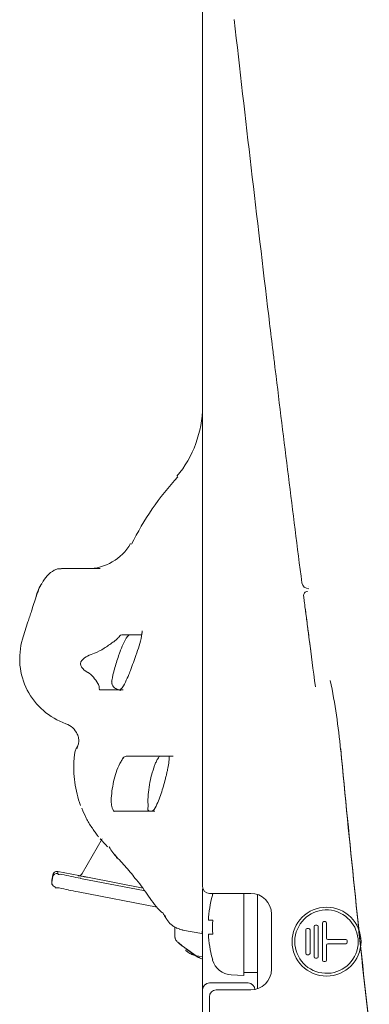
# Model space of a CAD drawing. Units: millimetres. Extents: x 48 to 389, y 32 to 303.
# Drawn here: x 79 to 84, y 187 to 202 of the extents above; entities that cross this region are included whole.
import ezdxf

# ---------------------------------------------------------------- set-up
doc = ezdxf.new("R2010")
doc.units = ezdxf.units.MM
doc.layers.get('0').update_dxf_attribs({"linetype": 'CONTINUOUS'})

msp = doc.modelspace()

# ---------------------------------------------------------------- linework, layer by layer
at = {"lineweight": 18}
for p, q in [((81.949, 189.175), (81.949, 212.785)), ((82.916, 197.399), (82.91, 197.451)), ((82.922, 197.347), (82.916, 197.399)), ((82.928, 197.296), (82.922, 197.347)), ((82.935, 197.244), (82.928, 197.296)), ((82.941, 197.192), (82.935, 197.244)), ((82.947, 197.141), (82.941, 197.192)), ((82.953, 197.089), (82.947, 197.141)), ((82.96, 197.037), (82.953, 197.089)), ((82.966, 196.986), (82.96, 197.037)), ((82.972, 196.934), (82.966, 196.986)), ((82.975, 196.908), (82.972, 196.934)), ((82.978, 196.882), (82.975, 196.908)), ((82.982, 196.856), (82.978, 196.882)), ((82.985, 196.831), (82.982, 196.856)), ((82.988, 196.805), (82.985, 196.831)), ((82.991, 196.779), (82.988, 196.805)), ((82.994, 196.753), (82.991, 196.779)), ((82.997, 196.727), (82.994, 196.753)), ((83, 196.701), (82.997, 196.727)), ((83.004, 196.676), (83, 196.701)), ((79.901, 193.785), (80.463, 193.785)), ((83.415, 193.398), (83.423, 193.329)), ((83.416, 193.388), (83.416, 193.397)), ((83.416, 193.391), (83.416, 193.39)), ((83.42, 193.353), (83.419, 193.361)), ((83.422, 193.344), (83.42, 193.353)), ((83.423, 193.334), (83.422, 193.344)), ((83.424, 193.322), (83.423, 193.334)), ((83.426, 193.31), (83.424, 193.322)), ((83.428, 193.296), (83.426, 193.31)), ((83.43, 193.282), (83.428, 193.296)), ((83.432, 193.266), (83.43, 193.282)), ((83.434, 193.25), (83.432, 193.266)), ((83.436, 193.233), (83.434, 193.25)), ((80.776, 192.825), (81.056, 192.825)), ((83.51, 192.661), (83.5, 192.734)), ((83.505, 192.699), (83.519, 192.592)), ((83.519, 192.586), (83.51, 192.661)), ((83.529, 192.508), (83.519, 192.586)), ((83.54, 192.426), (83.529, 192.508)), ((83.551, 192.341), (83.54, 192.426)), ((83.563, 192.254), (83.551, 192.341)), ((83.575, 192.164), (83.563, 192.254)), ((83.587, 192.073), (83.575, 192.164)), ((80.464, 192.025), (80.797, 192.025)), ((80.841, 191.065), (81.523, 191.065)), ((80.67, 190.265), (81.257, 190.265)), ((80.491, 189.868), (80.202, 189.365)), ((80.465, 189.866), (80.467, 189.864)), ((80.467, 189.864), (80.468, 189.863)), ((80.468, 189.863), (80.47, 189.861)), ((80.47, 189.861), (80.471, 189.859)), ((80.471, 189.859), (80.472, 189.857)), ((80.472, 189.857), (80.474, 189.856)), ((80.474, 189.856), (80.475, 189.854)), ((80.475, 189.854), (80.477, 189.852)), ((80.477, 189.852), (80.478, 189.85)), ((80.478, 189.85), (80.479, 189.849)), ((80.709, 189.588), (80.71, 189.585)), ((80.255, 189.315), (79.848, 189.393)), ((79.848, 189.365), (79.848, 189.393)), ((79.778, 189.346), (79.762, 189.267)), ((79.762, 189.239), (79.777, 189.318)), ((79.762, 189.239), (79.762, 189.267)), ((79.777, 189.318), (79.777, 189.346)), ((80.142, 189.335), (80.143, 189.335)), ((80.18, 189.293), (81.117, 189.113)), ((80.278, 189.308), (81.085, 189.152)), ((80.142, 189.097), (81.289, 188.876)), ((81.949, 181.407), (81.949, 189.139)), ((82.049, 189.075), (82.649, 189.075)), ((82.097, 189.062), (82.094, 189.063)), ((82.549, 187.885), (82.549, 189.076)), ((82.749, 187.696), (82.749, 189.057)), ((82.034, 188.685), (82.097, 188.685)), ((82.949, 187.975), (82.949, 188.775)), ((83.709, 188.665), (83.729, 188.665)), ((81.549, 188.437), (81.549, 188.586)), ((81.549, 188.437), (81.549, 188.586)), ((81.66, 188.543), (81.939, 188.494)), ((81.944, 188.519), (81.945, 188.523)), ((81.945, 188.523), (81.946, 188.528)), ((81.946, 188.528), (81.947, 188.533)), ((81.947, 188.535), (81.948, 188.537)), ((81.947, 188.533), (81.947, 188.535)), ((81.948, 188.541), (81.949, 188.543)), ((81.948, 188.539), (81.948, 188.541)), ((81.948, 188.537), (81.948, 188.539)), ((83.449, 188.205), (83.449, 188.545)), ((83.469, 188.565), (83.489, 188.565)), ((83.509, 188.205), (83.509, 188.545)), ((83.569, 188.155), (83.569, 188.595)), ((83.589, 188.615), (83.609, 188.615)), ((83.629, 188.155), (83.629, 188.595)), ((83.689, 188.105), (83.689, 188.645)), ((83.749, 188.425), (83.749, 188.645)), ((81.939, 188.494), (81.949, 188.492)), ((82.034, 188.485), (82.097, 188.485)), ((83.769, 188.405), (84.029, 188.405)), ((84.049, 188.365), (84.049, 188.385)), ((81.714, 188.269), (81.841, 188.177)), ((81.714, 188.269), (81.714, 188.268)), ((81.714, 188.268), (81.841, 188.176)), ((83.749, 188.105), (83.749, 188.325)), ((83.769, 188.345), (84.029, 188.345)), ((81.841, 188.177), (81.841, 188.176)), ((81.841, 188.175), (81.948, 188.155)), ((82.097, 188.107), (82.094, 188.107)), ((83.469, 188.185), (83.489, 188.185)), ((83.589, 188.135), (83.609, 188.135)), ((83.709, 188.085), (83.729, 188.085)), ((82.365, 187.894), (82.549, 187.885)), ((82.549, 187.925), (82.749, 187.925)), ((82.049, 187.775), (82.609, 187.775)), ((82.149, 187.675), (82.649, 187.675)), ((82.049, 180.802), (82.049, 187.575))]:
    msp.add_line(p, q, dxfattribs=at)
msp.add_circle((83.749, 188.375), 0.5, dxfattribs=at)
for centre, radius, start, end in [((626.463, 262.954), 547.486, 186.41878, 186.64514), ((615.853, 261.717), 536.804, 186.64514, 186.87601), ((591.251, 258.736), 512.022, 186.96178, 187.13624), ((80.349, 196.151), 1.6, 320.1104, 359.4814), ((84.738, 192.23), 4.271, 137.4757, 145.4688), ((594.755, 259.175), 515.554, 187.13624, 187.30951), ((84.751, 192.221), 4.286, 145.4688, 153.4327), ((80.278, 194.505), 0.72, 270.0034, 330.2392), ((80.026, 193.377), 0.451, 137.3974, 154.0475), ((79.98, 193.42), 0.388, 118.1066, 137.3974), ((79.892, 193.584), 0.202, 103.4329, 118.1066), ((79.87, 193.674), 0.109, 76.6523, 103.4329), ((80.186, 193.223), 0.668, 149.2186, 157.5569), ((79.905, 193.343), 0.365, 142.2421, 156.5611), ((80.211, 193.237), 0.685, 152.211, 153.9799), ((80.139, 193.275), 0.603, 150.2017, 152.211), ((83.49, 193.594), 0.1, 187.309, 271.2223), ((83.49, 193.525), 0.000321, 44.7481, 217.4447), ((68.444, 196.814), 11.609, 342.2679, 342.8311), ((80.278, 193.204), 0.764, 165.8814, 166.7666), ((80.501, 193.093), 1.01, 157.5569, 163.0818), ((80.232, 193.216), 0.716, 164.9372, 165.8814), ((80.144, 193.24), 0.626, 156.5611, 164.9372), ((80.531, 193.107), 1.03, 159.2269, 163.1675), ((83.476, 193.394), 0.06, 91.2194, 187.34), ((56.01, 200.789), 24.662, 342.0028, 342.2679), ((1511.032, 378.427), 1439.558, 187.391374, 187.399644), ((40.792, 205.761), 40.672, 341.7372, 341.851), ((50.456, 202.594), 30.503, 341.851, 342.0028), ((23.13, 185.387), 60.815, 7.13865, 7.37681), ((87.832, 190.238), 8.863, 161.7372, 162.5964), ((-172.799, 159.746), 258.413, 7.35357, 7.39964), ((87.907, 190.215), 8.941, 162.5964, 163.448), ((78.79, 194.368), 2.502, 320.7255, 321.5057), ((80.776, 192.789), 0.0353, 90, 141.5057), ((83.575, 190.737), 3.41, 142.4079, 142.7309), ((80.889, 192.805), 0.0195, 90, 142.4079), ((80.094, 192.981), 0.986, 343.4765, 351.8243), ((80.636, 192.903), 0.437, 351.8243, 353.7362), ((80.85, 192.88), 0.223, 353.7362, 357.4887), ((81.072, 192.882), 0.0000303, 49.866, 205.4525), ((81.071, 192.882), 0.000815, 5.9279, 25.4525), ((81.033, 192.878), 0.0393, 3.7826, 5.9279), ((81.026, 192.877), 0.047, 1.9917, 3.7826), ((80.994, 192.876), 0.0786, 358.8349, 1.9917), ((80.888, 192.878), 0.184, 357.4887, 358.8349), ((167.256, 203.438), 84.437, 187.13865, 187.31018), ((111.863, 196.344), 28.591, 186.9827, 187.1185), ((80.29, 192.479), 0.995, 163.4702, 207.2945), ((79.171, 194.733), 2.499, 302.6801, 306.2691), ((79.592, 194.159), 1.787, 306.2691, 307.9132), ((80.55, 192.929), 0.228, 307.9132, 320.7255), ((83.985, 191.33), 3.466, 156.8904, 159.0258), ((81.275, 192.487), 0.52, 142.7309, 156.8904), ((77.858, 193.645), 3.318, 340.9923, 343.4765), ((122.087, 197.621), 38.895, 187.1185, 187.2183), ((80.389, 192.29), 0.252, 115.2583, 139.6002), ((80.847, 191.317), 1.327, 110.5674, 115.2583), ((80.122, 193.251), 0.738, 290.5674, 302.6801), ((83.047, 191.695), 2.459, 160.3615, 162.7144), ((82.938, 191.733), 2.344, 159.7133, 160.3615), ((82.813, 191.78), 2.211, 159.0258, 159.7133), ((78.114, 193.562), 3.048, 339.8714, 340.3828), ((78.576, 193.397), 2.558, 340.3828, 340.9923), ((80.256, 192.403), 0.0773, 139.6002, 214.9565), ((83.023, 191.702), 2.435, 162.7144, 165.0912), ((76.169, 194.134), 5.073, 338.5619, 341.3574), ((80.395, 192.5), 0.248, 214.9565, 242.0823), ((80.148, 192.034), 0.281, 39.2301, 62.0823), ((82.454, 191.842), 1.849, 166.5468, 168.3377), ((82.868, 191.743), 2.274, 165.0912, 166.5468), ((79.366, 192.879), 1.639, 329.9219, 338.5619), ((79.87, 191.806), 0.64, 29.0914, 39.2301), ((80.12, 191.946), 0.354, 24.0744, 29.0914), ((80.371, 192.058), 0.078, 1.5965, 24.0744), ((80.717, 192.137), 0.087, 171.0515, 179.3491), ((80.721, 192.137), 0.0905, 179.3491, 187.3249), ((81.85, 191.959), 1.233, 169.5068, 171.0515), ((80.723, 192.137), 0.093, 187.3249, 194.4802), ((80.729, 192.139), 0.0986, 194.4802, 201.229), ((82.24, 191.887), 1.63, 168.3377, 169.5068), ((80.743, 192.144), 0.114, 201.229, 241.0839), ((75.485, 190.421), 8.499, 8.3955, 11.834), ((80.298, 192.484), 1.004, 207.2945, 250.7344), ((80.797, 192.07), 0.347, 181.5965, 185.5275), ((80.464, 192.038), 0.0131, 185.5275, 270), ((80.766, 192.185), 0.16, 241.0839, 270), ((80.77, 192.018), 0.0193, 118.525, 202.4849), ((80.731, 192.089), 0.0617, 298.525, 329.9219), ((74.229, 190.236), 9.768, 5.4036, 8.3955), ((79.874, 191.268), 0.283, 47.5291, 70.8197), ((79.876, 191.271), 0.279, 23.9696, 47.5291), ((79.911, 191.286), 0.241, 8.3459, 23.9696), ((80.076, 191.249), 0.0697, 318.6013, 347.4048), ((79.933, 191.287), 0.219, 345.3353, 348.5461), ((79.932, 191.288), 0.221, 348.5461, 351.7308), ((79.926, 191.288), 0.227, 351.7308, 8.3459), ((80.665, 190.995), 0.581, 170.5006, 172.1903), ((80.975, 190.946), 0.895, 170.4923, 171.543), ((80.554, 191.017), 0.469, 163.3757, 170.4923), ((80.205, 191.121), 0.104, 132.1798, 163.3757), ((80.144, 191.19), 0.02, 138.6013, 222.2585), ((323.839, 213.896), 240.958, 185.41212, 186.37354), ((322.767, 213.745), 239.878, 185.40357, 186.36873), ((81.675, 190.905), 1.595, 175.4291, 187.906), ((80.863, 190.97), 0.78, 174.5248, 175.4291), ((80.824, 190.974), 0.741, 173.5724, 174.5248), ((81.151, 190.92), 1.073, 171.543, 172.4189), ((80.793, 190.978), 0.71, 172.1903, 173.5724), ((81.609, 190.51), 0.969, 150.4612, 166.8849), ((84.181, 189.052), 3.925, 149.5893, 150.4612), ((80.841, 191.012), 0.0522, 90, 149.5893), ((82.185, 190.587), 0.992, 156.7058, 159.9109), ((81.61, 190.835), 0.366, 148.0269, 156.7058), ((81.77, 190.735), 0.554, 145.0144, 148.0269), ((81.339, 191.037), 0.028, 90, 145.0144), ((79.516, 191.254), 1.963, 348.7101, 351.5205), ((80.834, 191.057), 0.631, 351.5205, 0.2504), ((82.835, 190.35), 1.684, 159.9109, 169.7297), ((79.576, 191.244), 1.903, 346.2077, 347.0339), ((79.626, 191.233), 1.851, 347.0339, 347.8569), ((79.69, 191.219), 1.786, 347.8569, 348.7101), ((81.678, 190.906), 1.599, 187.906, 200.3543), ((82.282, 190.353), 1.66, 166.8849, 176.5116), ((78.986, 191.3), 2.487, 341.1117, 346.2548), ((79.05, 191.382), 2.447, 344.038, 344.7044), ((79.302, 191.313), 2.185, 344.7044, 345.4507), ((79.407, 191.286), 2.077, 345.4507, 346.2077), ((82.525, 190.406), 1.368, 169.7297, 181.7951), ((81.161, 190.421), 0.537, 176.5117, 185.0167), ((80.277, 190.859), 1.123, 329.7555, 341.1117), ((81.677, 190.906), 1.597, 201.8995, 207.561), ((80.904, 190.398), 0.279, 185.0167, 201.3444), ((80.957, 190.419), 0.335, 201.3444, 205.3709), ((80.67, 190.283), 0.0186, 205.3709, 270), ((80.623, 190.346), 0.535, 354.7609, 1.7951), ((81.185, 190.295), 0.03, 174.7609, 270), ((81.204, 190.318), 0.0499, 293.9336, 329.7555), ((81.675, 190.904), 1.595, 207.561, 213.2315), ((81.933, 191.111), 1.923, 214.0157, 215.1534), ((82.162, 191.272), 2.203, 215.1534, 216.1465), ((82.262, 191.345), 2.327, 216.1465, 216.8135), ((81.651, 190.824), 1.528, 214.3142, 215.2644), ((82.435, 191.475), 2.543, 216.8135, 217.4238), ((81.651, 190.824), 1.528, 215.2644, 216.2143), ((81.652, 190.824), 1.529, 216.2143, 216.8497), ((81.654, 190.826), 1.531, 216.8497, 217.4842), ((81.669, 190.9), 1.588, 220.514, 221.102), ((81.67, 190.9), 1.588, 221.102, 221.6898), ((81.671, 190.901), 1.589, 221.6898, 222.2768), ((81.672, 190.902), 1.591, 222.2768, 222.8632), ((81.671, 190.901), 1.589, 222.8632, 223.45), ((81.669, 190.899), 1.586, 223.45, 224.0377), ((81.667, 190.898), 1.585, 224.0377, 225.2148), ((81.666, 190.897), 1.584, 225.2148, 226.3929), ((81.427, 190.216), 0.954, 209.3815, 220.6736), ((81.517, 190.271), 1.058, 216.5083, 217.1654), ((81.509, 190.265), 1.048, 217.1654, 217.8289), ((78.433, 187.384), 3.173, 40.653, 44.9161), ((80.738, 189.666), 0.0714, 217.8289, 236.7221), ((80.782, 189.655), 0.1, 192.8749, 224.3698), ((80.686, 189.587), 0.023, 2.0298, 56.7221), ((80.783, 189.655), 0.1, 213.8428, 221.7565), ((79.836, 189.334), 0.06, 78.5881, 180.0003), ((74.31, 183.844), 8.607, 39.0808, 40.653), ((79.815, 189.227), 0.0537, 172.4719, 189.8395), ((79.836, 189.306), 0.06, 79.0717, 169.0663), ((79.863, 189.365), 0.0154, 180.0006, 282.553), ((79.885, 189.267), 0.0849, 77.117, 102.5529), ((81.102, 194.587), 5.372, 257.117, 258.6214), ((83.461, 206.311), 17.331, 258.6214, 259.0877), ((80.144, 189.333), 0.00122, 80.2588, 257.1665), ((80.155, 189.38), 0.0496, 257.1665, 341.7494), ((81.372, 195.277), 6.068, 258.3967, 259.0091), ((88.884, 233.958), 45.472, 259.0091, 259.0909), ((78.635, 187.356), 3.036, 33.5096, 39.0808), ((79.811, 189.226), 0.05, 189.8395, 208.4627), ((79.821, 189.228), 0.06, 194.3128, 259.0933), ((79.825, 189.169), 0.0154, 179.9999, 282.5573), ((79.847, 189.071), 0.085, 77.1186, 102.5573), ((81.065, 194.395), 5.376, 257.1186, 258.6215), ((83.423, 206.115), 17.332, 258.6215, 259.0877), ((82.049, 189.175), 0.1, 180, 270), ((82.395, 189.846), 1.474, 213.5096, 224.9555), ((83.829, 188.585), 1.797, 165.2314, 176.8103), ((82.391, 188.964), 0.31, 163.3751, 165.2314), ((82.381, 188.975), 0.3, 160.6837, 163.0943), ((82.39, 188.964), 0.309, 161.5114, 163.3751), ((82.649, 188.775), 0.3, 0, 90), ((81.298, 188.713), 0.106, 27.1309, 59.3426), ((83.748, 188.375), 0.46, 180.0587, 167.9132), ((81.909, 189.026), 0.581, 207.1309, 213.1587), ((81.711, 188.873), 0.331, 200.368, 232.8417), ((78.704, 186.932), 3.248, 32.9441, 33.1587), ((78.155, 186.577), 3.902, 32.7654, 32.9441), ((83.609, 188.585), 1.515, 176.2159, 183.7841), ((83.709, 188.645), 0.02, 90, 180), ((83.729, 188.645), 0.02, 0, 90), ((81.716, 188.879), 0.339, 232.8417, 237.4501), ((81.718, 188.882), 0.342, 237.4501, 242.0141), ((81.718, 188.882), 0.343, 242.0141, 246.5824), ((81.719, 188.884), 0.344, 246.5824, 251.126), ((81.719, 188.884), 0.345, 251.126, 255.6831), ((81.719, 188.885), 0.346, 255.6831, 260.2278), ((81.661, 188.544), 0.000758, 173.1592, 350.7946), ((81.98, 188.512), 0.036, 169.3544, 198.0181), ((83.469, 188.545), 0.02, 90, 180), ((83.489, 188.545), 0.02, 0, 90), ((83.589, 188.595), 0.02, 90, 180), ((83.609, 188.595), 0.02, 0, 90), ((81.605, 188.433), 0.0556, 175.9259, 218.4046), ((81.608, 188.437), 0.059, 180.0399, 207.3046), ((81.784, 188.574), 0.284, 218.4046, 227.115), ((81.94, 188.499), 0.00579, 262.4134, 18.0181), ((83.829, 188.585), 1.797, 183.1897, 194.7686), ((83.748, 188.375), 0.46, 167.9154, 180.0608), ((83.769, 188.425), 0.02, 180, 270), ((84.029, 188.385), 0.02, 0, 90), ((82.207, 189.03), 0.906, 227.115, 232.0966), ((82.285, 189.12), 1.023, 228.3792, 232.2607), ((82.674, 189.63), 1.665, 232.0966, 234.8078), ((83.005, 190.05), 2.2, 232.2607, 234.0668), ((81.887, 188.428), 0.255, 223.0401, 226.6936), ((81.886, 188.426), 0.253, 226.6936, 230.3797), ((83.769, 188.325), 0.02, 90, 180), ((84.029, 188.365), 0.02, 270, 360), ((81.885, 188.426), 0.252, 230.3797, 237.7154), ((81.883, 188.423), 0.249, 237.7154, 252.7017), ((81.882, 188.42), 0.246, 252.7017, 260.3315), ((82.076, 188.502), 0.402, 234.1002, 235.841), ((82.075, 188.5), 0.399, 235.841, 237.5923), ((82.075, 188.5), 0.399, 237.5923, 239.3352), ((82.075, 188.5), 0.399, 239.3352, 241.0754), ((82.076, 188.502), 0.401, 241.0754, 242.8053), ((82.076, 188.503), 0.402, 242.8053, 244.529), ((82.075, 188.501), 0.4, 244.529, 248.0122), ((82.075, 188.501), 0.4, 248.0122, 251.4932), ((82.391, 188.206), 0.31, 194.7686, 196.6249), ((82.39, 188.205), 0.309, 196.6249, 198.4886), ((82.381, 188.194), 0.3, 196.9386, 267), ((83.469, 188.205), 0.02, 180, 270), ((83.489, 188.205), 0.02, 270, 360), ((83.589, 188.155), 0.02, 180, 270), ((83.609, 188.155), 0.02, 270, 360), ((83.709, 188.105), 0.02, 180, 270), ((83.729, 188.105), 0.02, 270, 360), ((82.649, 187.975), 0.3, 270, 360), ((82.049, 187.675), 0.1, 90, 180), ((82.149, 187.575), 0.1, 90, 180), ((82.609, 187.675), 0.1, 0, 90)]:
    msp.add_arc(centre, radius, start, end, dxfattribs=at)

doc.saveas('drawing.dxf')
